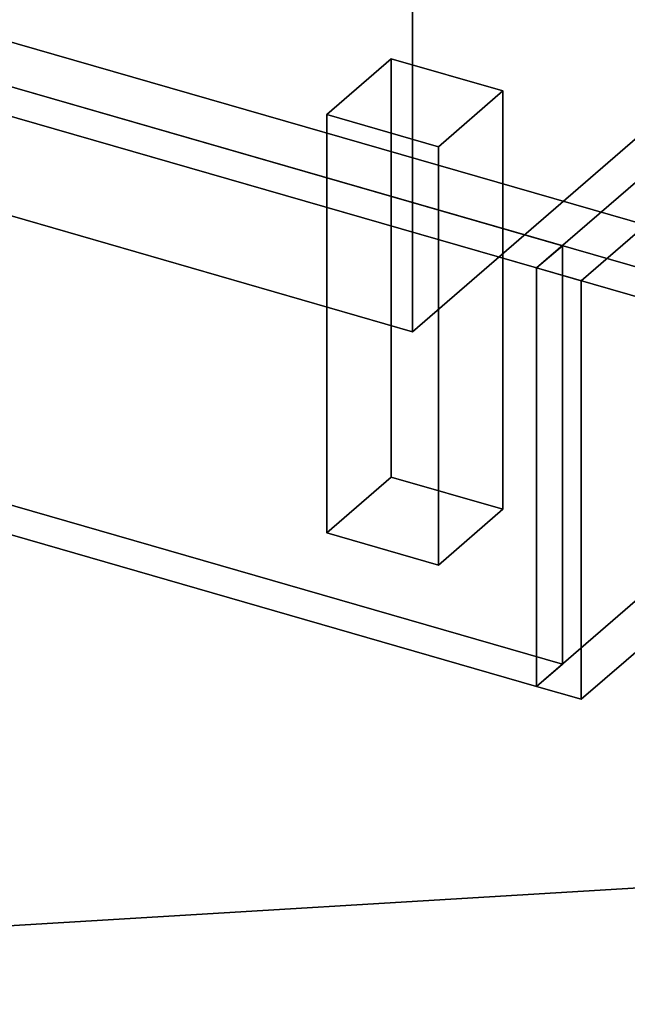
# Model space of a CAD drawing. Extents: x -1561 to 3499, y -2299 to 2343.
# Drawn here: x -935 to -747, y -1290 to -984 of the extents above; entities that cross this region are included whole.
import ezdxf

# ---------------------------------------------------------------- set-up
doc = ezdxf.new("R2010")
doc.units = 0
doc.layers.add('layer0', color=7, linetype='CONTINUOUS')

# ---------------------------------------------------------------- blocks, each defined once
blk = doc.blocks.new('PF_OBJECT2')
at = {"layer": 'layer0'}
for p, q in [((3464.1, -1000), (-1500, -1299.04)), ((-1500, -1299.04), (3464.1, -1000))]:
    blk.add_line(p, q, dxfattribs=at)
blk = doc.blocks.new('PF_OBJECT3')
at = {"layer": 'layer0'}
for p, q in [((-727.7, -1051.44), (-1170.23, -923.69)), ((-1170.23, -923.69), (-727.7, -1051.44)), ((-1170.23, -937.55), (-727.7, -1065.3)), ((-727.7, -1065.3), (-1170.23, -937.55))]:
    blk.add_line(p, q, dxfattribs=at)
blk = doc.blocks.new('PF_OBJECT5')
at = {"layer": 'layer0'}
for p, q in [((-1217, -924.05), (-726.83, -1065.55)), ((-726.83, -1065.55), (-1217, -924.05)), ((-734.83, -1072.48), (-1225, -930.98)), ((-1225, -930.98), (-734.83, -1072.48))]:
    blk.add_line(p, q, dxfattribs=at)
blk = doc.blocks.new('PF_OBJECT9')
at = {"layer": 'layer0'}
for p, q in [((-839.73, -1013.33), (-819.73, -996.01)), ((-819.73, -996.01), (-839.73, -1013.33)), ((-819.73, -996.01), (-819.73, -1125.91)), ((-819.73, -1125.91), (-819.73, -996.01)), ((-819.73, -996.01), (-785.09, -1006.01)), ((-785.09, -1006.01), (-819.73, -996.01)), ((-785.09, -1006.01), (-805.09, -1023.33)), ((-805.09, -1023.33), (-785.09, -1006.01)), ((-785.09, -1135.91), (-785.09, -1006.01)), ((-785.09, -1006.01), (-785.09, -1135.91)), ((-839.73, -1143.23), (-839.73, -1013.33)), ((-805.09, -1023.33), (-839.73, -1013.33)), ((-839.73, -1013.33), (-839.73, -1143.23)), ((-839.73, -1013.33), (-805.09, -1023.33)), ((-805.09, -1023.33), (-805.09, -1153.23)), ((-805.09, -1153.23), (-805.09, -1023.33)), ((-819.73, -1125.91), (-839.73, -1143.23)), ((-839.73, -1143.23), (-819.73, -1125.91)), ((-785.09, -1135.91), (-819.73, -1125.91)), ((-819.73, -1125.91), (-785.09, -1135.91)), ((-805.09, -1153.23), (-785.09, -1135.91)), ((-785.09, -1135.91), (-805.09, -1153.23)), ((-839.73, -1143.23), (-805.09, -1153.23)), ((-805.09, -1153.23), (-839.73, -1143.23))]:
    blk.add_line(p, q, dxfattribs=at)
blk = doc.blocks.new('PF_OBJECT219')
at = {"layer": 'layer0'}
for p, q in [((-1217, -924.05), (-766.67, -1054.05)), ((-766.67, -1054.05), (-1217, -924.05)), ((-1224.99, -930.97), (-774.66, -1060.97)), ((-774.66, -1060.97), (-1224.99, -930.97)), ((-766.67, -1183.95), (-1217, -1053.95)), ((-1217, -1053.95), (-766.67, -1183.95)), ((-766.67, -1054.05), (-774.66, -1060.97)), ((-774.66, -1060.97), (-766.67, -1054.05)), ((-766.67, -1054.05), (-766.67, -1183.95)), ((-766.67, -1183.95), (-766.67, -1054.05)), ((-774.66, -1190.88), (-1224.99, -1060.88)), ((-1224.99, -1060.88), (-774.66, -1190.88)), ((-774.66, -1060.97), (-774.66, -1190.88)), ((-774.66, -1190.88), (-774.66, -1060.97)), ((-766.67, -1183.95), (-774.66, -1190.88)), ((-774.66, -1190.88), (-766.67, -1183.95))]:
    blk.add_line(p, q, dxfattribs=at)
blk = doc.blocks.new('PF_OBJECT220')
at = {"layer": 'layer0'}
for p, q in [((-774.67, -1060.98), (190.33, -225.26)), ((190.33, -225.26), (-774.67, -1060.98)), ((-760.82, -1064.97), (204.18, -229.26)), ((204.18, -229.26), (-760.82, -1064.97)), ((190.33, -355.17), (-774.67, -1190.88)), ((-774.67, -1190.88), (190.33, -355.17)), ((204.18, -359.16), (-760.82, -1194.88)), ((-760.82, -1194.88), (204.18, -359.16)), ((-774.67, -1190.88), (-774.67, -1060.98)), ((-760.82, -1064.97), (-774.67, -1060.98)), ((-774.67, -1060.98), (-774.67, -1190.88)), ((-774.67, -1060.98), (-760.82, -1064.97)), ((-760.82, -1194.88), (-760.82, -1064.97)), ((-760.82, -1064.97), (-760.82, -1194.88)), ((-760.82, -1194.88), (-774.67, -1190.88)), ((-774.67, -1190.88), (-760.82, -1194.88))]:
    blk.add_line(p, q, dxfattribs=at)
blk = doc.blocks.new('PF_OBJECT236')
at = {"layer": 'layer0'}
for p, q in [((-813.11, -1080.77), (-813.11, -197.42)), ((-543.11, -846.94), (-813.11, -1080.77)), ((-813.11, -1080.77), (-543.11, -846.94)), ((-813.11, -950.86), (-813.11, -1080.77)), ((-1198.49, -969.52), (-813.11, -1080.77)), ((-813.11, -1080.77), (-1198.49, -969.52))]:
    blk.add_line(p, q, dxfattribs=at)

msp = doc.modelspace()

# ---------------------------------------------------------------- block references
for name in ['PF_OBJECT5', 'PF_OBJECT236', 'PF_OBJECT2', 'PF_OBJECT220', 'PF_OBJECT3', 'PF_OBJECT219', 'PF_OBJECT9']:
    msp.add_blockref(name, (0, 0))

doc.saveas('drawing.dxf')
